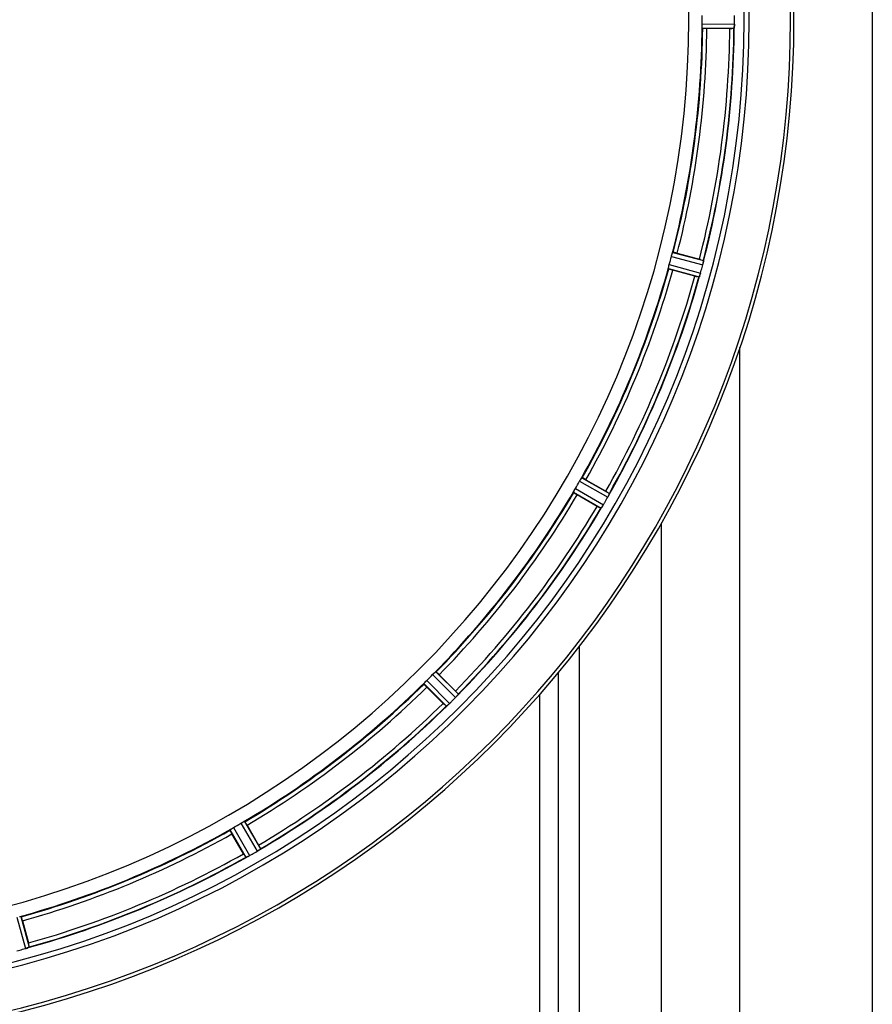
# Model space of a CAD drawing. Units: millimetres. Extents: x -2236 to 3538, y 46 to 3375.
# Drawn here: x -1125 to -919, y 308 to 546 of the extents above; entities that cross this region are included whole.
import ezdxf

# ---------------------------------------------------------------- set-up
doc = ezdxf.new("R2010")
doc.units = ezdxf.units.MM
doc.header["$LTSCALE"] = 46.255
doc.layers.get('0').update_dxf_attribs({"linetype": 'CONTINUOUS'})
doc.layers.add('BEZUGSACHSEN', color=7, linetype='CONTINUOUS')
doc.layers.add('RUNDUNGEN', color=7, linetype='CONTINUOUS')

msp = doc.modelspace()

# ---------------------------------------------------------------- linework, layer by layer
at = {"color": 9, "linetype": 'Continuous'}
for p, q in [((-960.469, 545.136), (-952.633, 545.098)), ((-960.412, 544.135), (-952.708, 544.098)), ((-967.868, 488.935), (-960.29, 486.944)), ((-967.554, 489.886), (-960.103, 487.929)), ((-968.596, 485.998), (-961.164, 483.968)), ((-968.392, 486.979), (-960.833, 484.914)), ((-989.535, 435.446), (-982.845, 431.627)), ((-990.085, 434.609), (-983.28, 430.724)), ((-991.548, 431.96), (-984.895, 428.076)), ((-991.097, 432.855), (-984.33, 428.904)), ((-990.121, 255.16), (-990.12, 394.708)), ((-1025.605, 387.883), (-1020.038, 382.369)), ((-1024.858, 388.55), (-1019.384, 383.129)), ((-995.204, 255.154), (-995.204, 388.363)), ((-1027.704, 385.704), (-1022.283, 380.23)), ((-1027.037, 386.452), (-1021.523, 380.884)), ((-999.656, 255.148), (-999.656, 383.159)), ((-1071.114, 352.394), (-1067.23, 345.741)), ((-1074.6, 350.381), (-1070.781, 343.691)), ((-1073.762, 350.931), (-1069.877, 344.126)), ((-1072.009, 351.944), (-1068.058, 345.176)), ((-1126.133, 329.238), (-1124.068, 321.679)), ((-1125.152, 329.442), (-1123.122, 322.01))]:
    msp.add_line(p, q, dxfattribs=at)
at = {"color": 7, "linetype": 'Continuous'}
for p, q in [((-952.633, 545.098), (-952.632, 545.448)), ((-953.754, 544.033), (-959.312, 544.033)), ((-966.465, 489.701), (-961.096, 488.262)), ((-962.191, 484.176), (-967.56, 485.615)), ((-988.531, 434.985), (-983.718, 432.206)), ((-985.833, 428.542), (-990.646, 431.321)), ((-970.302, 97.148), (-970.302, 424.455)), ((-1024.007, 387.845), (-1020.077, 383.914)), ((-1023.068, 380.923), (-1026.998, 384.853)), ((-1070.475, 351.492), (-1067.696, 346.679)), ((-1071.36, 344.564), (-1074.139, 349.377)), ((-1124.769, 328.406), (-1123.33, 323.037))]:
    msp.add_line(p, q, dxfattribs=at)
for centre, radius, start, end in [((-1185.302, 546.148), 247.056, 195, 165), ((-1185.302, 546.148), 236.237, 180.97018, 179.02982), ((-1185.302, 546.148), 221.628, 270, 90), ((-1178.868, 546.148), 218.401, 359.73441, 0.26559), ((-959.402, 545.131), 6.769, 356.61977, 358.65782), ((-960.752, 545.158), 8.119, 358.69325, 359.57573), ((-1189.122, 546.148), 236.491, 359.8303, 0.25444), ((-1185.302, 546.148), 225, 345.52733, 359.46563), ((-1185.302, 546.148), 232.558, 345.51011, 359.48297), ((-953.735, 568.748), 24.715, 269.95632, 271.11446), ((-943.768, 543.699), 8.928, 175.48442, 176.00918), ((-1181.14, 545.033), 220.526, 344.73697, 345.26303), ((-968.229, 461.64), 27.561, 74.44724, 75.00171), ((-1185.302, 546.148), 225, 330.52969, 344.47031), ((-1186.346, 546.416), 233.749, 344.74534, 344.91699), ((-1190.095, 547.432), 237.632, 344.91558, 345.08442), ((-1194.009, 548.469), 241.681, 345.08583, 345.25184), ((-967.008, 488.691), 6.942, 345.33758, 346.74562), ((-967.898, 488.924), 7.862, 345.40862, 346.5814), ((-967.337, 488.765), 7.279, 346.77859, 348.77006), ((-1185.302, 546.148), 232.558, 330.51242, 344.48513), ((-955.776, 508.044), 24.715, 254.95632, 256.11446), ((-953.145, 481.45), 8.384, 160.48193, 160.99266), ((-967.363, 486.699), 6.769, 341.61978, 343.65783), ((-968.66, 487.074), 8.119, 343.69326, 344.57573), ((-1181.572, 543.995), 220.528, 329.73697, 330.26303), ((-1185.302, 546.148), 225, 315.52969, 329.47031), ((-1189.651, 548.659), 237.693, 329.91562, 330.25322), ((-997.498, 408.337), 27.561, 59.44724, 60.00171), ((-989.307, 434.156), 6.936, 330.33982, 331.55765), ((-990.62, 434.888), 8.44, 330.42948, 330.99323), ((-989.411, 434.22), 7.058, 330.98236, 331.92661), ((-989.304, 434.155), 6.933, 331.55132, 333.1098), ((-988.902, 433.942), 6.478, 331.97047, 333.17357), ((-992.457, 435.738), 10.461, 333.18286, 333.81993), ((-990.612, 434.814), 8.397, 333.13099, 333.92369), ((-975.399, 427.727), 8.385, 154.00007, 154.50984), ((-973.459, 449.937), 24.715, 239.95632, 241.11446), ((-978.248, 423.884), 7.837, 145.53323, 146.00831), ((-990.763, 432.702), 7.471, 326.47763, 327.41834), ((-990.571, 432.572), 7.239, 326.49533, 327.46876), ((-990.299, 432.396), 6.915, 327.48292, 329.66783), ((-989.941, 432.169), 6.491, 327.47909, 328.7055), ((-991.335, 433.018), 8.123, 328.69484, 329.57585), ((-1189.527, 548.587), 237.549, 329.74671, 329.91561), ((-1185.302, 546.148), 232.558, 315.51242, 329.48746), ((-1182.276, 543.122), 220.556, 314.737, 315.263), ((-1185.302, 546.148), 225, 300.52969, 314.47031), ((-1037.54, 366.425), 24.715, 43.88554, 45.04368), ((-1005.579, 398.386), 24.715, 224.95632, 226.11446), ((-1026.378, 385.796), 6.906, 312.49176, 314.66744), ((-1026.102, 385.494), 6.497, 312.49623, 313.70528), ((-1027.224, 386.67), 8.123, 313.69485, 314.57585), ((-1188.867, 549.713), 237.712, 314.74677, 314.91556), ((-1188.828, 549.674), 237.657, 314.9156, 315.25324), ((-1025.387, 387.647), 7.515, 315.38665, 316.96703), ((-1024.964, 387.238), 6.926, 315.33992, 316.55941), ((-1024.982, 387.256), 6.952, 316.55208, 317.4639), ((-1024.692, 386.986), 6.555, 317.04738, 318.22747), ((-1024.958, 387.232), 6.918, 317.47237, 318.17553), ((-1026.15, 388.296), 8.515, 318.18881, 318.95845), ((-1027.887, 389.838), 10.838, 318.2316, 318.83679), ((-1013.105, 377.354), 8.51, 139.00827, 139.52619), ((-1185.302, 546.148), 232.558, 300.51254, 314.48758), ((-1016.971, 374.488), 7.801, 130.5312, 131.00507), ((-1026.588, 386.027), 7.219, 311.4988, 312.47797), ((-1026.723, 386.184), 7.426, 311.48605, 312.43554), ((-1185.302, 546.148), 225, 285.53208, 299.47036), ((-1183.148, 542.418), 220.528, 299.73697, 300.26303), ((-1187.762, 550.409), 237.591, 299.91555, 300.25329), ((-1071.561, 351.163), 6.936, 300.33968, 301.55771), ((-1072.281, 352.367), 8.339, 300.42696, 301.09239), ((-1071.559, 351.171), 6.942, 301.08641, 301.96574), ((-1071.572, 351.181), 6.957, 301.55029, 302.4742), ((-1071.346, 350.819), 6.53, 302.01063, 303.21436), ((-1071.55, 351.145), 6.915, 302.48231, 303.15502), ((-1073.68, 354.382), 10.79, 303.22065, 303.83836), ((-1072.417, 352.469), 8.498, 303.16935, 303.9533), ((-1089.091, 334.305), 24.715, 28.88554, 30.04368), ((-1062.546, 338.369), 8.713, 124.00813, 124.53457), ((-1185.302, 546.148), 232.558, 285.51248, 299.48758), ((-1047.491, 358.344), 27.561, 209.99829, 210.55276), ((-1067.131, 336.761), 7.811, 115.53768, 116.01066), ((-1073.599, 350.729), 7.58, 296.44371, 297.39691), ((-1073.474, 350.474), 7.297, 296.45441, 297.44627), ((-1073.3, 350.134), 6.915, 297.46219, 299.66786), ((-1073.101, 349.754), 6.485, 297.46008, 298.70568), ((-1073.887, 351.19), 8.123, 298.69484, 299.57585), ((-1187.843, 550.551), 237.754, 299.74679, 299.91554), ((-1187.623, 554.855), 241.681, 284.74816, 284.91417), ((-1186.077, 549.051), 235.675, 284.91418, 285.25466), ((-1125.893, 328.367), 6.932, 285.34263, 286.56139), ((-1125.885, 328.343), 6.907, 286.55136, 287.7187), ((-1147.198, 316.622), 24.715, 13.88554, 15.04368)]:
    msp.add_arc(centre, radius, start, end, dxfattribs=at)
at = {"color": 9, "linetype": 'Continuous'}
for radius, start, end in [(246.237, 195, 165), (224.863, 345.43459, 359.55904), (226, 345.5362, 359.4638), (231.557, 345.52333, 359.47667), (232.635, 345.44372, 359.54984), (224.863, 330.4369, 344.56064), (226, 330.5362, 344.4638), (231.557, 330.52333, 344.47667), (232.635, 330.44603, 344.55151), (224.863, 315.43691, 329.56298), (226, 315.5362, 329.4638), (231.557, 315.52333, 329.47667), (232.635, 315.44604, 329.55384), (224.863, 300.43702, 314.56309), (226, 300.5362, 314.4638), (231.557, 300.52333, 314.47667), (232.635, 300.44616, 314.55396), (224.863, 285.43936, 299.5631), (226, 285.5362, 299.4638), (232.635, 285.44849, 299.55397), (231.557, 285.52333, 299.47667)]:
    msp.add_arc((-1185.302, 546.148), radius, start, end, dxfattribs=at)
at = {"color": 7, "linetype": 'Continuous'}
for points, knots in [([(-960.446, 544.441), (-960.448, 544.49), (-960.465, 544.722), (-960.47, 544.954), (-960.469, 545.136)], [0, 0, 0, 0, 0.2150366, 1, 1, 1, 1]), ([(-952.633, 545.087), (-952.634, 545.025), (-952.638, 544.796), (-952.655, 544.568), (-952.668, 544.402)], [0, 0, 0, 0, 0.2725748, 1, 1, 1, 1]), ([(-960.412, 544.135), (-960.42, 544.14), (-960.424, 544.174), (-960.443, 544.27), (-960.443, 544.367), (-960.446, 544.441)], [0, 0, 0, 0, 0.0878294, 0.2867973, 1, 1, 1, 1]), ([(-959.312, 544.033), (-959.439, 544.033), (-959.674, 544.035), (-959.954, 544.04), (-960.131, 544.049), (-960.229, 544.051), (-960.272, 544.062), (-960.312, 544.061), (-960.312, 544.068)], [0, 0, 0, 0, 0.381637, 0.7061671, 0.8303182, 0.922474, 0.9795356, 1, 1, 1, 1]), ([(-952.674, 544.337), (-952.678, 544.279), (-952.697, 544.21), (-952.689, 544.111), (-952.708, 544.098)], [0, 0, 0, 0, 0.7129854, 1, 1, 1, 1]), ([(-952.669, 544.403), (-952.667, 544.428), (-952.658, 544.537), (-952.65, 544.647), (-952.645, 544.732)], [0, 0, 0, 0, 0.2249583, 1, 1, 1, 1]), ([(-967.868, 488.935), (-967.852, 488.997), (-967.79, 489.22), (-967.716, 489.44), (-967.666, 489.6)], [0, 0, 0, 0, 0.2754134, 1, 1, 1, 1]), ([(-967.666, 489.6), (-967.644, 489.67), (-967.615, 489.764), (-967.574, 489.852), (-967.562, 489.884), (-967.554, 489.886)], [0, 0, 0, 0, 0.7140806, 0.9131097, 1, 1, 1, 1]), ([(-966.465, 489.701), (-966.588, 489.733), (-966.815, 489.792), (-967.087, 489.86), (-967.26, 489.897), (-967.355, 489.92), (-967.4, 489.921), (-967.438, 489.932), (-967.44, 489.926)], [0, 0, 0, 0, 0.381637, 0.7061671, 0.8303182, 0.922474, 0.9795357, 1, 1, 1, 1]), ([(-960.103, 487.929), (-960.088, 487.911), (-960.118, 487.817), (-960.121, 487.746), (-960.132, 487.689)], [0, 0, 0, 0, 0.288118, 1, 1, 1, 1]), ([(-968.596, 485.998), (-968.602, 486.005), (-968.597, 486.039), (-968.59, 486.136), (-968.566, 486.23), (-968.55, 486.302)], [0, 0, 0, 0, 0.0875233, 0.2865158, 1, 1, 1, 1]), ([(-968.55, 486.302), (-968.539, 486.351), (-968.494, 486.578), (-968.44, 486.804), (-968.392, 486.979)], [0, 0, 0, 0, 0.2150807, 1, 1, 1, 1]), ([(-967.56, 485.615), (-967.683, 485.648), (-967.909, 485.71), (-968.178, 485.787), (-968.347, 485.842), (-968.441, 485.87), (-968.48, 485.891), (-968.518, 485.901), (-968.516, 485.907)], [0, 0, 0, 0, 0.381637, 0.7061671, 0.8303182, 0.922474, 0.9795357, 1, 1, 1, 1]), ([(-960.251, 487.1), (-960.239, 487.148), (-960.2, 487.322), (-960.166, 487.497), (-960.144, 487.624)], [0, 0, 0, 0, 0.2754838, 1, 1, 1, 1]), ([(-960.134, 487.68), (-960.139, 487.656), (-960.16, 487.545), (-960.18, 487.434), (-960.197, 487.347)], [0, 0, 0, 0, 0.2177552, 1, 1, 1, 1]), ([(-961.156, 483.976), (-961.157, 483.974), (-961.16, 483.971), (-961.163, 483.969), (-961.164, 483.968)], [0, 0, 0, 0, 0.6118725, 1, 1, 1, 1]), ([(-961.07, 484.19), (-961.079, 484.163), (-961.106, 484.092), (-961.128, 484.017), (-961.156, 483.976)], [0, 0, 0, 0, 0.3621742, 1, 1, 1, 1]), ([(-961.048, 484.253), (-961.039, 484.276), (-961.002, 484.379), (-960.966, 484.483), (-960.939, 484.564)], [0, 0, 0, 0, 0.2249582, 1, 1, 1, 1]), ([(-960.836, 484.905), (-960.852, 484.845), (-960.916, 484.624), (-960.992, 484.408), (-961.047, 484.251)], [0, 0, 0, 0, 0.2734943, 1, 1, 1, 1]), ([(-989.717, 435.199), (-989.678, 435.261), (-989.627, 435.344), (-989.564, 435.418), (-989.544, 435.446), (-989.535, 435.446)], [0, 0, 0, 0, 0.7138306, 0.9128354, 1, 1, 1, 1]), ([(-988.531, 434.985), (-988.642, 435.048), (-988.846, 435.164), (-989.091, 435.3), (-989.248, 435.381), (-989.334, 435.427), (-989.378, 435.44), (-989.411, 435.46), (-989.415, 435.454)], [0, 0, 0, 0, 0.381637, 0.7061671, 0.8303182, 0.922474, 0.9795357, 1, 1, 1, 1]), ([(-990.085, 434.609), (-990.053, 434.664), (-989.936, 434.864), (-989.808, 435.057), (-989.717, 435.199)], [0, 0, 0, 0, 0.2754788, 1, 1, 1, 1]), ([(-991.548, 431.96), (-991.552, 431.968), (-991.538, 431.999), (-991.505, 432.091), (-991.459, 432.176), (-991.425, 432.242)], [0, 0, 0, 0, 0.0871798, 0.2861838, 1, 1, 1, 1]), ([(-990.646, 431.321), (-990.757, 431.385), (-990.959, 431.504), (-991.199, 431.648), (-991.348, 431.744), (-991.431, 431.796), (-991.464, 431.827), (-991.498, 431.846), (-991.495, 431.852)], [0, 0, 0, 0, 0.3816369, 0.706167, 0.8303181, 0.9224739, 0.9795357, 1, 1, 1, 1]), ([(-991.425, 432.241), (-991.402, 432.286), (-991.297, 432.493), (-991.189, 432.698), (-991.097, 432.855)], [0, 0, 0, 0, 0.2151567, 1, 1, 1, 1]), ([(-982.845, 431.627), (-982.835, 431.606), (-982.889, 431.523), (-982.909, 431.455), (-982.934, 431.403)], [0, 0, 0, 0, 0.2877064, 1, 1, 1, 1]), ([(-984.535, 428.576), (-984.55, 428.552), (-984.608, 428.466), (-984.667, 428.381), (-984.709, 428.319)], [0, 0, 0, 0, 0.2718536, 1, 1, 1, 1]), ([(-984.709, 428.32), (-984.695, 428.339), (-984.636, 428.424), (-984.579, 428.51), (-984.535, 428.576)], [0, 0, 0, 0, 0.2258562, 1, 1, 1, 1]), ([(-984.885, 428.082), (-984.887, 428.08), (-984.89, 428.078), (-984.893, 428.076), (-984.895, 428.076)], [0, 0, 0, 0, 0.6128002, 1, 1, 1, 1]), ([(-984.746, 428.265), (-984.762, 428.242), (-984.806, 428.18), (-984.847, 428.113), (-984.885, 428.082)], [0, 0, 0, 0, 0.3616497, 1, 1, 1, 1]), ([(-1025.605, 387.883), (-1025.56, 387.929), (-1025.395, 388.092), (-1025.221, 388.245), (-1025.097, 388.358)], [0, 0, 0, 0, 0.2754768, 1, 1, 1, 1]), ([(-1025.098, 388.358), (-1025.043, 388.408), (-1024.973, 388.475), (-1024.893, 388.531), (-1024.866, 388.552), (-1024.858, 388.55)], [0, 0, 0, 0, 0.7138327, 0.9128366, 1, 1, 1, 1]), ([(-1024.007, 387.845), (-1024.097, 387.935), (-1024.265, 388.099), (-1024.466, 388.294), (-1024.597, 388.413), (-1024.668, 388.48), (-1024.707, 388.503), (-1024.734, 388.532), (-1024.739, 388.527)], [0, 0, 0, 0, 0.381637, 0.7061671, 0.8303182, 0.922474, 0.9795357, 1, 1, 1, 1]), ([(-1027.704, 385.704), (-1027.706, 385.713), (-1027.684, 385.739), (-1027.629, 385.819), (-1027.562, 385.89), (-1027.512, 385.944)], [0, 0, 0, 0, 0.0871633, 0.2861674, 1, 1, 1, 1]), ([(-1026.998, 384.853), (-1027.088, 384.944), (-1027.253, 385.111), (-1027.448, 385.312), (-1027.566, 385.443), (-1027.634, 385.515), (-1027.657, 385.553), (-1027.685, 385.58), (-1027.681, 385.585)], [0, 0, 0, 0, 0.381637, 0.7061671, 0.8303182, 0.922474, 0.9795357, 1, 1, 1, 1]), ([(-1027.512, 385.944), (-1027.478, 385.98), (-1027.324, 386.153), (-1027.166, 386.324), (-1027.037, 386.452)], [0, 0, 0, 0, 0.2151603, 1, 1, 1, 1]), ([(-1019.384, 383.129), (-1019.379, 383.106), (-1019.453, 383.041), (-1019.491, 382.98), (-1019.528, 382.936)], [0, 0, 0, 0, 0.2877045, 1, 1, 1, 1]), ([(-1022.272, 380.233), (-1022.274, 380.232), (-1022.277, 380.23), (-1022.281, 380.23), (-1022.283, 380.23)], [0, 0, 0, 0, 0.612881, 1, 1, 1, 1]), ([(-1022.09, 380.374), (-1022.111, 380.356), (-1022.17, 380.308), (-1022.227, 380.254), (-1022.272, 380.233)], [0, 0, 0, 0, 0.3616048, 1, 1, 1, 1]), ([(-1021.805, 380.621), (-1021.826, 380.602), (-1021.904, 380.533), (-1021.983, 380.466), (-1022.041, 380.417)], [0, 0, 0, 0, 0.2719584, 1, 1, 1, 1]), ([(-1022.04, 380.418), (-1022.022, 380.433), (-1021.943, 380.5), (-1021.864, 380.568), (-1021.804, 380.621)], [0, 0, 0, 0, 0.2257908, 1, 1, 1, 1]), ([(-1072.009, 351.943), (-1071.954, 351.976), (-1071.752, 352.091), (-1071.544, 352.193), (-1071.395, 352.271)], [0, 0, 0, 0, 0.2754816, 1, 1, 1, 1]), ([(-1071.395, 352.271), (-1071.33, 352.305), (-1071.245, 352.352), (-1071.153, 352.384), (-1071.122, 352.398), (-1071.114, 352.394)], [0, 0, 0, 0, 0.7138163, 0.91282, 1, 1, 1, 1]), ([(-1070.475, 351.492), (-1070.539, 351.603), (-1070.658, 351.805), (-1070.802, 352.045), (-1070.898, 352.194), (-1070.949, 352.277), (-1070.981, 352.31), (-1070.999, 352.344), (-1071.005, 352.341)], [0, 0, 0, 0, 0.381637, 0.7061671, 0.8303182, 0.922474, 0.9795357, 1, 1, 1, 1]), ([(-1074.139, 349.377), (-1074.202, 349.488), (-1074.318, 349.692), (-1074.454, 349.937), (-1074.535, 350.094), (-1074.581, 350.18), (-1074.594, 350.224), (-1074.614, 350.257), (-1074.608, 350.261)], [0, 0, 0, 0, 0.381637, 0.7061671, 0.8303182, 0.922474, 0.9795357, 1, 1, 1, 1]), ([(-1074.6, 350.381), (-1074.599, 350.39), (-1074.572, 350.411), (-1074.498, 350.473), (-1074.415, 350.524), (-1074.353, 350.564)], [0, 0, 0, 0, 0.0871645, 0.2861696, 1, 1, 1, 1]), ([(-1074.353, 350.563), (-1074.311, 350.59), (-1074.117, 350.717), (-1073.92, 350.841), (-1073.762, 350.931)], [0, 0, 0, 0, 0.2151605, 1, 1, 1, 1]), ([(-1067.23, 345.741), (-1067.231, 345.718), (-1067.32, 345.674), (-1067.372, 345.624), (-1067.419, 345.592)], [0, 0, 0, 0, 0.2876862, 1, 1, 1, 1]), ([(-1070.769, 343.691), (-1070.771, 343.691), (-1070.775, 343.69), (-1070.779, 343.69), (-1070.781, 343.691)], [0, 0, 0, 0, 0.6128262, 1, 1, 1, 1]), ([(-1070.557, 343.781), (-1070.582, 343.768), (-1070.651, 343.737), (-1070.721, 343.699), (-1070.769, 343.691)], [0, 0, 0, 0, 0.3616317, 1, 1, 1, 1]), ([(-1070.223, 343.942), (-1070.248, 343.929), (-1070.339, 343.884), (-1070.431, 343.841), (-1070.498, 343.809)], [0, 0, 0, 0, 0.2717036, 1, 1, 1, 1]), ([(-1070.497, 343.81), (-1070.476, 343.819), (-1070.384, 343.862), (-1070.293, 343.907), (-1070.223, 343.942)], [0, 0, 0, 0, 0.2261049, 1, 1, 1, 1]), ([(-1125.456, 329.396), (-1125.384, 329.412), (-1125.29, 329.436), (-1125.192, 329.444), (-1125.159, 329.448), (-1125.152, 329.442)], [0, 0, 0, 0, 0.7134843, 0.9124765, 1, 1, 1, 1]), ([(-1124.769, 328.406), (-1124.801, 328.529), (-1124.864, 328.755), (-1124.941, 329.024), (-1124.995, 329.193), (-1125.023, 329.287), (-1125.045, 329.326), (-1125.054, 329.364), (-1125.061, 329.362)], [0, 0, 0, 0, 0.381637, 0.7061671, 0.8303182, 0.922474, 0.9795357, 1, 1, 1, 1]), ([(-1124.068, 321.679), (-1124.007, 321.696), (-1123.784, 321.761), (-1123.564, 321.835), (-1123.406, 321.894)], [0, 0, 0, 0, 0.2742023, 1, 1, 1, 1]), ([(-1123.335, 321.918), (-1123.366, 321.907), (-1123.515, 321.854), (-1123.664, 321.802), (-1123.783, 321.764)], [0, 0, 0, 0, 0.2121163, 1, 1, 1, 1]), ([(-1123.122, 322.01), (-1123.129, 321.989), (-1123.227, 321.97), (-1123.289, 321.934), (-1123.344, 321.916)], [0, 0, 0, 0, 0.2873303, 1, 1, 1, 1])]:
    msp.add_open_spline(points, degree=3, knots=knots, dxfattribs=at)
for points in [[(-952.674, 544.337), (-952.672, 544.359), (-952.67, 544.382), (-952.669, 544.404)], [(-960.144, 487.624), (-960.14, 487.645), (-960.136, 487.666), (-960.132, 487.688)], [(-961.07, 484.19), (-961.062, 484.211), (-961.054, 484.232), (-961.047, 484.254)], [(-983.069, 431.123), (-983.033, 431.196), (-982.997, 431.269), (-982.963, 431.343)], [(-982.967, 431.335), (-983.001, 431.265), (-983.035, 431.194), (-983.069, 431.123)], [(-982.963, 431.343), (-982.954, 431.362), (-982.944, 431.382), (-982.936, 431.402)], [(-984.746, 428.265), (-984.733, 428.284), (-984.72, 428.303), (-984.708, 428.322)], [(-1019.727, 382.704), (-1019.675, 382.764), (-1019.623, 382.825), (-1019.572, 382.886)], [(-1019.579, 382.878), (-1019.628, 382.82), (-1019.677, 382.762), (-1019.727, 382.705)], [(-1019.572, 382.886), (-1019.557, 382.902), (-1019.543, 382.918), (-1019.53, 382.935)], [(-1022.09, 380.374), (-1022.073, 380.389), (-1022.056, 380.404), (-1022.039, 380.419)], [(-1067.672, 345.42), (-1067.605, 345.464), (-1067.539, 345.509), (-1067.474, 345.555)], [(-1067.485, 345.547), (-1067.547, 345.505), (-1067.609, 345.462), (-1067.671, 345.42)], [(-1067.474, 345.555), (-1067.456, 345.567), (-1067.438, 345.579), (-1067.421, 345.591)], [(-1070.557, 343.781), (-1070.536, 343.79), (-1070.516, 343.8), (-1070.496, 343.811)], [(-1123.406, 321.894), (-1123.386, 321.901), (-1123.365, 321.907), (-1123.345, 321.915)]]:
    msp.add_open_spline(points, degree=3, dxfattribs=at)
at = {"layer": 'BEZUGSACHSEN', "color": 7, "linetype": 'Continuous'}
msp.add_arc((-1185.302, 546.148), 235, 270, 90, dxfattribs=at)
at = {"layer": 'RUNDUNGEN', "color": 9, "linetype": 'Continuous'}
for p, q in [((-919.302, 819.596), (-919.302, 272.7)), ((-951.302, 272.7), (-951.302, 466.919))]:
    msp.add_line(p, q, dxfattribs=at)
at = {"layer": 'RUNDUNGEN', "color": 7, "linetype": 'Continuous'}
msp.add_arc((-1185.302, 546.148), 247.056, 195, 165, dxfattribs=at)

doc.saveas('drawing.dxf')
